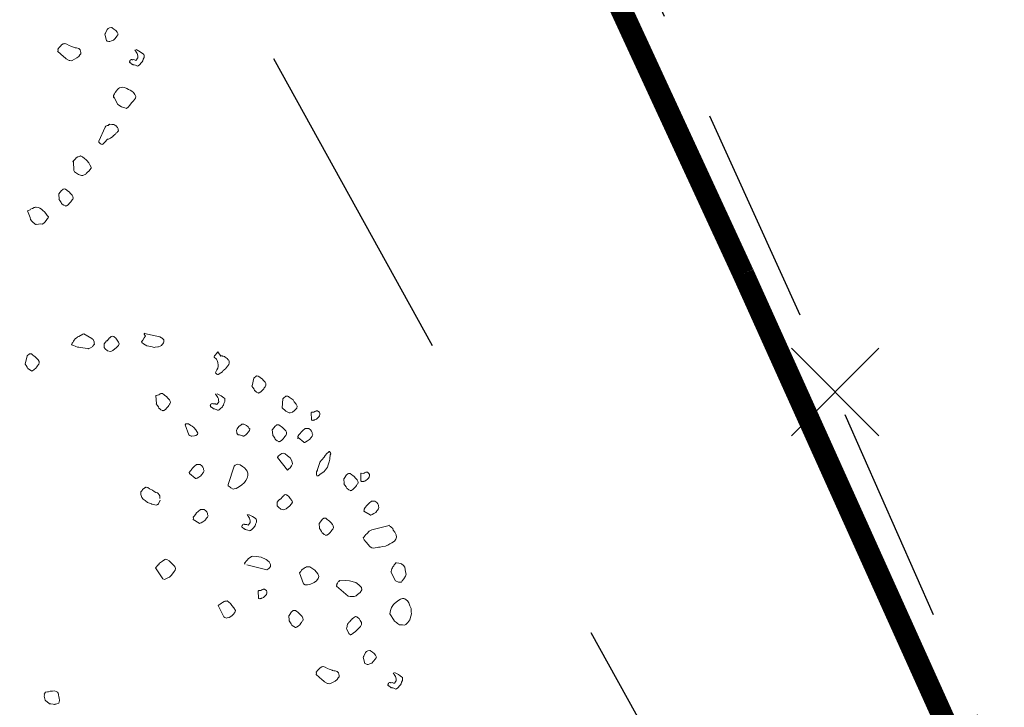
# Model space of a CAD drawing. Units: metres. Extents: x 4412045 to 4413861, y 5394585 to 5396438.
# Drawn here: x 4412638 to 4412640, y 5395020 to 5395022 of the extents above; entities that cross this region are included whole.
import ezdxf

# ---------------------------------------------------------------- set-up
doc = ezdxf.new("R2010")
doc.units = ezdxf.units.M
doc.header["$PDMODE"] = 3
doc.header["$PDSIZE"] = 0.1
doc.linetypes.add('Bestand Straße$0$13-112_LP_G_1_bearb$0$Buschgrenze', pattern=[3, 1.5, -1.5])
doc.linetypes.add('Bestand Straße$0$13-112_LP_G_1_bearb$0$Fahrbahnrand-1-0.5-1', pattern=[1.5, 1, -0.5])
for name, color, linetype in [('0_Xref-Bestand Straße', 7, 'Continuous'), ('Bestand Straße$0$000 X-Ref Alt Bestand', 7, 'Continuous'), ('Bestand Straße$0$000 X-Ref DFK', 7, 'Continuous'), ('Bestand Straße$0$13-112-09_DFK_klein$0$Topograph_Abgrenzung', 7, 'Continuous'), ('Bestand Straße$0$13-112_LP_G_1_bearb$0$LIN-FBR-GESTRICHELT', 249, 'Bestand Straße$0$13-112_LP_G_1_bearb$0$Fahrbahnrand-1-0.5-1'), ('Bestand Straße$0$13-112_LP_G_1_bearb$0$LIN-VEG-GRUPPE', 104, 'Bestand Straße$0$13-112_LP_G_1_bearb$0$Buschgrenze'), ('Bestand Straße$0$13-112_LP_G_1_bearb$0$SYB-BEWUCHS', 104, 'Continuous'), ('Bestand Straße$0$13-112_LP_G_1_bearb$0$SYB-Punkt-Attribute', 249, 'Continuous')]:
    doc.layers.add(name, color=color, linetype=linetype)

# ---------------------------------------------------------------- blocks, each defined once
blk = doc.blocks.new('Bestand Straße$0$13-112_LP_G_1_bearb')
at = {"layer": 'Bestand Straße$0$13-112_LP_G_1_bearb$0$LIN-FBR-GESTRICHELT', "ltscale": 0.5, "flags": 128}
blk.add_lwpolyline([(4412644.94, 5395008.65), (4412642.75, 5395013.82), (4412639.65, 5395020.86), (4412635.98, 5395028.94)], dxfattribs=at)
at = {"layer": 'Bestand Straße$0$13-112_LP_G_1_bearb$0$LIN-VEG-GRUPPE', "ltscale": 0.5, "flags": 128}
blk.add_lwpolyline([(4412643.91, 5395008.54), (4412640.8, 5395017.22), (4412636.98, 5395024.13), (4412634.44, 5395029.62), (4412632.67, 5395029.64)], dxfattribs=at)
at = {"layer": 'Bestand Straße$0$13-112_LP_G_1_bearb$0$SYB-BEWUCHS', "lineweight": 9}
for points in [[(4412637.9799, 5395021.6784), (4412637.9837, 5395021.664), (4412637.9857, 5395021.6625), (4412637.9888, 5395021.6612), (4412637.9912, 5395021.6616), (4412637.9952, 5395021.6627), (4412637.9997, 5395021.6645), (4412638.0038, 5395021.6686), (4412638.0073, 5395021.6733), (4412638.0098, 5395021.6766), (4412638.0102, 5395021.6784), (4412638.0083, 5395021.6829), (4412638.0049, 5395021.6866), (4412638.0009, 5395021.6896), (4412637.9969, 5395021.6926), (4412637.9962, 5395021.6931), (4412637.9956, 5395021.6936), (4412637.9909, 5395021.6929), (4412637.9892, 5395021.6921), (4412637.9876, 5395021.6913), (4412637.9856, 5395021.6886), (4412637.9814, 5395021.6803), (4412637.9809, 5395021.6797), (4412637.9799, 5395021.6784)], [(4412637.8747, 5395021.3123), (4412637.8757, 5395021.3011), (4412637.8752, 5395021.3005), (4412637.8774, 5395021.2978), (4412637.8803, 5395021.2935), (4412637.8813, 5395021.2907), (4412637.882, 5395021.2902), (4412637.8827, 5395021.2897), (4412637.886, 5395021.2872), (4412637.8898, 5395021.2853), (4412637.8905, 5395021.2849), (4412637.891, 5395021.2855), (4412637.8921, 5395021.2856), (4412637.896, 5395021.288), (4412637.8996, 5395021.2915), (4412637.9021, 5395021.2948), (4412637.9036, 5395021.2967), (4412637.9056, 5395021.2994), (4412637.9066, 5395021.3007), (4412637.9075, 5395021.3032), (4412637.907, 5395021.3067), (4412637.9053, 5395021.31), (4412637.9018, 5395021.3137), (4412637.8983, 5395021.3174), (4412637.895, 5395021.3199), (4412637.893, 5395021.3214), (4412637.8897, 5395021.3239), (4412637.8867, 5395021.3241), (4412637.8856, 5395021.3239), (4412637.8844, 5395021.3238), (4412637.8834, 5395021.3224), (4412637.8812, 5395021.3209), (4412637.8752, 5395021.313), (4412637.8747, 5395021.3123)], [(4412637.8035, 5395021.2744), (4412637.8093, 5395021.2586), (4412637.8104, 5395021.2546), (4412637.8134, 5395021.2503), (4412637.8163, 5395021.2471), (4412637.8189, 5395021.2451), (4412637.8196, 5395021.2446), (4412637.8216, 5395021.2431), (4412637.8227, 5395021.2433), (4412637.8246, 5395021.2429), (4412637.828, 5395021.2434), (4412637.8327, 5395021.2441), (4412637.8369, 5395021.244), (4412637.8402, 5395021.2457), (4412637.8429, 5395021.2479), (4412637.8458, 5395021.2519), (4412637.8493, 5395021.2565), (4412637.8508, 5395021.2585), (4412637.8512, 5395021.2603), (4412637.8484, 5395021.2635), (4412637.8454, 5395021.2678), (4412637.8419, 5395021.2715), (4412637.8384, 5395021.2751), (4412637.8351, 5395021.2777), (4412637.8311, 5395021.2806), (4412637.828, 5395021.2819), (4412637.8232, 5395021.2825), (4412637.8213, 5395021.2828), (4412637.8197, 5395021.282), (4412637.8185, 5395021.2818), (4412637.8147, 5395021.2795), (4412637.8135, 5395021.2793), (4412637.8102, 5395021.2777), (4412637.8092, 5395021.2764), (4412637.8047, 5395021.2746), (4412637.8035, 5395021.2744)], [(4412637.9318, 5395020.9927), (4412637.9502, 5395020.9823), (4412637.9509, 5395020.9818), (4412637.9535, 5395020.9798), (4412637.956, 5395020.9748), (4412637.9558, 5395020.9718), (4412637.9562, 5395020.9695), (4412637.9537, 5395020.9662), (4412637.9522, 5395020.9642), (4412637.9473, 5395020.9605), (4412637.9434, 5395020.9594), (4412637.9428, 5395020.9587), (4412637.9404, 5395020.9596), (4412637.9241, 5395020.9614), (4412637.9204, 5395020.9621), (4412637.9174, 5395020.9623), (4412637.9136, 5395020.9641), (4412637.9067, 5395020.9673), (4412637.9061, 5395020.9666), (4412637.9041, 5395020.9681), (4412637.9055, 5395020.9713), (4412637.907, 5395020.9733), (4412637.9083, 5395020.9764), (4412637.9098, 5395020.9784), (4412637.9123, 5395020.9817), (4412637.915, 5395020.9839), (4412637.9172, 5395020.9854), (4412637.9177, 5395020.986), (4412637.9205, 5395020.987), (4412637.9295, 5395020.9924), (4412637.9307, 5395020.9925), (4412637.9318, 5395020.9927)], [(4412637.9838, 5395020.977), (4412637.9813, 5395020.9737), (4412637.9783, 5395020.9697), (4412637.9783, 5395020.9656), (4412637.9783, 5395020.9614), (4412637.9811, 5395020.9583), (4412637.9864, 5395020.9543), (4412637.9926, 5395020.9527), (4412637.9949, 5395020.9531), (4412637.9983, 5395020.9547), (4412638.0067, 5395020.9619), (4412638.0104, 5395020.9654), (4412638.0109, 5395020.966), (4412638.0127, 5395020.9698), (4412638.0116, 5395020.9738), (4412638.0079, 5395020.9787), (4412638.005, 5395020.983), (4412638.001, 5395020.986), (4412638.0003, 5395020.9865), (4412637.9996, 5395020.987), (4412637.9978, 5395020.9873), (4412637.9955, 5395020.987), (4412637.9943, 5395020.9868), (4412637.9938, 5395020.9861), (4412637.9933, 5395020.9855), (4412637.9923, 5395020.9842), (4412637.9912, 5395020.984), (4412637.9907, 5395020.9834), (4412637.9857, 5395020.9767), (4412637.9845, 5395020.9766), (4412637.9838, 5395020.977)], [(4412637.8022, 5395020.9419), (4412637.7982, 5395020.9241), (4412637.7977, 5395020.9235), (4412637.7999, 5395020.9208), (4412637.8028, 5395020.9165), (4412637.8038, 5395020.9137), (4412637.8045, 5395020.9131), (4412637.8051, 5395020.9126), (4412637.8085, 5395020.9102), (4412637.8123, 5395020.9083), (4412637.813, 5395020.9078), (4412637.8134, 5395020.9085), (4412637.8146, 5395020.9086), (4412637.8184, 5395020.911), (4412637.8221, 5395020.9145), (4412637.8246, 5395020.9178), (4412637.8261, 5395020.9198), (4412637.8281, 5395020.9224), (4412637.8291, 5395020.9237), (4412637.83, 5395020.9262), (4412637.8295, 5395020.9297), (4412637.8278, 5395020.9331), (4412637.8243, 5395020.9367), (4412637.8208, 5395020.9404), (4412637.8175, 5395020.9429), (4412637.8155, 5395020.9444), (4412637.8122, 5395020.9469), (4412637.8092, 5395020.947), (4412637.8081, 5395020.9469), (4412637.8069, 5395020.9467), (4412637.8059, 5395020.9454), (4412637.8037, 5395020.9439), (4412637.8027, 5395020.9426), (4412637.8022, 5395020.9419)], [(4412638.3208, 5395020.8914), (4412638.3168, 5395020.8736), (4412638.3163, 5395020.873), (4412638.3184, 5395020.8703), (4412638.3214, 5395020.866), (4412638.3224, 5395020.8632), (4412638.323, 5395020.8627), (4412638.3237, 5395020.8622), (4412638.3271, 5395020.8596), (4412638.3309, 5395020.8578), (4412638.3315, 5395020.8573), (4412638.332, 5395020.858), (4412638.3332, 5395020.8581), (4412638.337, 5395020.8605), (4412638.3407, 5395020.8639), (4412638.3432, 5395020.8672), (4412638.3447, 5395020.8692), (4412638.3467, 5395020.8719), (4412638.3477, 5395020.8733), (4412638.3485, 5395020.8757), (4412638.348, 5395020.8792), (4412638.3464, 5395020.8825), (4412638.3429, 5395020.8862), (4412638.3394, 5395020.8899), (4412638.3361, 5395020.8924), (4412638.3341, 5395020.8939), (4412638.3308, 5395020.8964), (4412638.3278, 5395020.8966), (4412638.3266, 5395020.8964), (4412638.3255, 5395020.8962), (4412638.3245, 5395020.8949), (4412638.3223, 5395020.8934), (4412638.3213, 5395020.8921), (4412638.3208, 5395020.8914)], [(4412638.097, 5395020.8512), (4412638.0981, 5395020.8334), (4412638.0976, 5395020.8327), (4412638.0998, 5395020.8301), (4412638.1028, 5395020.8258), (4412638.1038, 5395020.8229), (4412638.1044, 5395020.8224), (4412638.1051, 5395020.8219), (4412638.1084, 5395020.8194), (4412638.1122, 5395020.8176), (4412638.1129, 5395020.8171), (4412638.1134, 5395020.8178), (4412638.1146, 5395020.8179), (4412638.1184, 5395020.8202), (4412638.122, 5395020.8237), (4412638.1246, 5395020.827), (4412638.1261, 5395020.829), (4412638.1281, 5395020.8317), (4412638.129, 5395020.833), (4412638.1299, 5395020.8355), (4412638.1294, 5395020.839), (4412638.1277, 5395020.8423), (4412638.1243, 5395020.846), (4412638.1208, 5395020.8496), (4412638.1175, 5395020.8522), (4412638.1155, 5395020.8536), (4412638.1122, 5395020.8561), (4412638.1092, 5395020.8563), (4412638.108, 5395020.8561), (4412638.1068, 5395020.856), (4412638.1058, 5395020.8547), (4412638.1037, 5395020.8531), (4412638.0975, 5395020.8519), (4412638.097, 5395020.8512)], [(4412638.4517, 5395020.8127), (4412638.4522, 5395020.7964), (4412638.4529, 5395020.7959), (4412638.4535, 5395020.7954), (4412638.4554, 5395020.795), (4412638.4565, 5395020.7952), (4412638.4589, 5395020.7955), (4412638.4594, 5395020.7962), (4412638.4622, 5395020.7972), (4412638.4639, 5395020.798), (4412638.4665, 5395020.8002), (4412638.4697, 5395020.803), (4412638.4712, 5395020.805), (4412638.4718, 5395020.8086), (4412638.4715, 5395020.811), (4412638.4705, 5395020.8138), (4412638.4672, 5395020.8163), (4412638.4665, 5395020.8168), (4412638.4636, 5395020.817), (4412638.4631, 5395020.8163), (4412638.4619, 5395020.8161), (4412638.4602, 5395020.8153), (4412638.4597, 5395020.8146), (4412638.4581, 5395020.8138), (4412638.4527, 5395020.814), (4412638.4522, 5395020.8133), (4412638.4517, 5395020.8127)], [(4412638.1637, 5395020.7851), (4412638.1723, 5395020.7619), (4412638.1743, 5395020.7605), (4412638.1774, 5395020.7591), (4412638.1793, 5395020.7588), (4412638.1851, 5395020.7596), (4412638.1879, 5395020.7606), (4412638.1917, 5395020.7629), (4412638.1925, 5395020.7654), (4412638.1902, 5395020.7692), (4412638.1879, 5395020.773), (4412638.1836, 5395020.7784), (4412638.1796, 5395020.7814), (4412638.177, 5395020.7834), (4412638.1712, 5395020.7867), (4412638.1705, 5395020.7872), (4412638.1652, 5395020.7871), (4412638.1647, 5395020.7864), (4412638.1642, 5395020.7857), (4412638.1637, 5395020.7851)], [(4412638.2879, 5395020.7622), (4412638.2954, 5395020.7597), (4412638.2961, 5395020.7592), (4412638.2979, 5395020.7588), (4412638.3022, 5395020.7618), (4412638.3049, 5395020.764), (4412638.3084, 5395020.7686), (4412638.3109, 5395020.7719), (4412638.3115, 5395020.7756), (4412638.3096, 5395020.7771), (4412638.3079, 5395020.7804), (4412638.3039, 5395020.7835), (4412638.2976, 5395020.7861), (4412638.2935, 5395020.7861), (4412638.2908, 5395020.784), (4412638.287, 5395020.7816), (4412638.284, 5395020.7776), (4412638.2825, 5395020.7756), (4412638.2815, 5395020.7743), (4412638.2807, 5395020.7719), (4412638.2808, 5395020.7707), (4412638.2818, 5395020.7678), (4412638.2821, 5395020.7655), (4412638.2836, 5395020.7633), (4412638.285, 5395020.7623), (4412638.2879, 5395020.7622)], [(4412638.3629, 5395020.7733), (4412638.3639, 5395020.7622), (4412638.3634, 5395020.7616), (4412638.3655, 5395020.7589), (4412638.3685, 5395020.7545), (4412638.3695, 5395020.7517), (4412638.3702, 5395020.7512), (4412638.3709, 5395020.7507), (4412638.3742, 5395020.7482), (4412638.378, 5395020.7464), (4412638.3786, 5395020.7459), (4412638.3792, 5395020.7465), (4412638.3803, 5395020.7467), (4412638.3842, 5395020.749), (4412638.3878, 5395020.7525), (4412638.3903, 5395020.7558), (4412638.3918, 5395020.7578), (4412638.3938, 5395020.7605), (4412638.3948, 5395020.7618), (4412638.3956, 5395020.7643), (4412638.3951, 5395020.7678), (4412638.3935, 5395020.7711), (4412638.39, 5395020.7748), (4412638.3865, 5395020.7784), (4412638.3832, 5395020.7809), (4412638.3812, 5395020.7824), (4412638.3779, 5395020.7849), (4412638.3749, 5395020.7851), (4412638.3737, 5395020.785), (4412638.3726, 5395020.7848), (4412638.3716, 5395020.7834), (4412638.3694, 5395020.782), (4412638.3634, 5395020.774), (4412638.3629, 5395020.7733)], [(4412638.3747, 5395020.7103), (4412638.3978, 5395020.6815), (4412638.4009, 5395020.6843), (4412638.4036, 5395020.6865), (4412638.4071, 5395020.6912), (4412638.4094, 5395020.6956), (4412638.4073, 5395020.7024), (4412638.404, 5395020.7091), (4412638.398, 5395020.7136), (4412638.392, 5395020.7181), (4412638.3901, 5395020.7196), (4412638.3882, 5395020.7199), (4412638.3847, 5395020.7194), (4412638.3826, 5395020.7179), (4412638.3816, 5395020.7166), (4412638.3804, 5395020.7165), (4412638.3794, 5395020.7151), (4412638.3772, 5395020.7137), (4412638.3757, 5395020.7117), (4412638.3752, 5395020.711), (4412638.3747, 5395020.7103)], [(4412638.4713, 5395020.699), (4412638.4664, 5395020.6829), (4412638.4661, 5395020.681), (4412638.4642, 5395020.6772), (4412638.4641, 5395020.6742), (4412638.4639, 5395020.6712), (4412638.4649, 5395020.6684), (4412638.4656, 5395020.6679), (4412638.4679, 5395020.6683), (4412638.4749, 5395020.6734), (4412638.4809, 5395020.6772), (4412638.4844, 5395020.6818), (4412638.4889, 5395020.6878), (4412638.491, 5395020.6935), (4412638.4931, 5395020.7003), (4412638.4946, 5395020.7064), (4412638.4946, 5395020.7106), (4412638.4954, 5395020.713), (4412638.4956, 5395020.716), (4412638.4964, 5395020.7185), (4412638.4961, 5395020.7208), (4412638.4939, 5395020.7235), (4412638.4933, 5395020.724), (4412638.4911, 5395020.7226), (4412638.4874, 5395020.7191), (4412638.4839, 5395020.7144), (4412638.4814, 5395020.7111), (4412638.4794, 5395020.7084), (4412638.4784, 5395020.7071), (4412638.4779, 5395020.7064), (4412638.4765, 5395020.7044), (4412638.4753, 5395020.7043), (4412638.4718, 5395020.6996), (4412638.4713, 5395020.699)], [(4412638.1734, 5395020.6737), (4412638.1868, 5395020.6625), (4412638.1875, 5395020.662), (4412638.1887, 5395020.6622), (4412638.1915, 5395020.6632), (4412638.1953, 5395020.6655), (4412638.1997, 5395020.6685), (4412638.2012, 5395020.6705), (4412638.2022, 5395020.6718), (4412638.2036, 5395020.6738), (4412638.2057, 5395020.6764), (4412638.207, 5395020.6796), (4412638.206, 5395020.6824), (4412638.2057, 5395020.6848), (4412638.204, 5395020.6881), (4412638.2019, 5395020.6907), (4412638.1979, 5395020.6938), (4412638.1937, 5395020.6938), (4412638.1919, 5395020.6941), (4412638.1896, 5395020.6938), (4412638.1842, 5395020.6895), (4412638.1806, 5395020.686), (4412638.1781, 5395020.6827), (4412638.1771, 5395020.6814), (4412638.1756, 5395020.6794), (4412638.1731, 5395020.676), (4412638.1734, 5395020.6737), (4412638.1734, 5395020.6737)], [(4412638.2755, 5395020.6904), (4412638.2618, 5395020.6487), (4412638.2622, 5395020.6453), (4412638.2642, 5395020.6438), (4412638.2663, 5395020.6422), (4412638.2682, 5395020.6408), (4412638.2734, 5395020.6379), (4412638.2757, 5395020.6383), (4412638.2804, 5395020.6389), (4412638.2842, 5395020.6412), (4412638.2923, 5395020.6465), (4412638.2992, 5395020.6528), (4412638.3027, 5395020.6574), (4412638.3055, 5395020.6626), (4412638.307, 5395020.6687), (4412638.3069, 5395020.6741), (4412638.3056, 5395020.6792), (4412638.3034, 5395020.6819), (4412638.2992, 5395020.6861), (4412638.2946, 5395020.6896), (4412638.2893, 5395020.6936), (4412638.2843, 5395020.6952), (4412638.2821, 5395020.6938), (4412638.2781, 5395020.6926), (4412638.2755, 5395020.6904)], [(4412638.5264, 5395020.6616), (4412638.5273, 5395020.6505), (4412638.5268, 5395020.6498), (4412638.529, 5395020.6472), (4412638.532, 5395020.6428), (4412638.533, 5395020.64), (4412638.5336, 5395020.6395), (4412638.5343, 5395020.639), (4412638.5376, 5395020.6365), (4412638.5414, 5395020.6347), (4412638.5421, 5395020.6342), (4412638.5426, 5395020.6348), (4412638.5438, 5395020.635), (4412638.5476, 5395020.6373), (4412638.5512, 5395020.6408), (4412638.5537, 5395020.6441), (4412638.5553, 5395020.6461), (4412638.5572, 5395020.6488), (4412638.5583, 5395020.6501), (4412638.5591, 5395020.6526), (4412638.5586, 5395020.6561), (4412638.5569, 5395020.6594), (4412638.5535, 5395020.6631), (4412638.55, 5395020.6667), (4412638.5467, 5395020.6692), (4412638.5447, 5395020.6708), (4412638.5413, 5395020.6732), (4412638.5384, 5395020.6734), (4412638.5372, 5395020.6733), (4412638.536, 5395020.6731), (4412638.535, 5395020.6717), (4412638.5329, 5395020.6703), (4412638.5269, 5395020.6623), (4412638.5264, 5395020.6616)], [(4412638.5652, 5395020.6726), (4412638.5657, 5395020.6563), (4412638.5664, 5395020.6558), (4412638.567, 5395020.6553), (4412638.5689, 5395020.655), (4412638.57, 5395020.6551), (4412638.5723, 5395020.6555), (4412638.5728, 5395020.6561), (4412638.5757, 5395020.6571), (4412638.5773, 5395020.6579), (4412638.58, 5395020.6601), (4412638.5832, 5395020.6629), (4412638.5847, 5395020.6649), (4412638.5853, 5395020.6686), (4412638.585, 5395020.6709), (4412638.584, 5395020.6737), (4412638.5807, 5395020.6762), (4412638.58, 5395020.6767), (4412638.577, 5395020.6769), (4412638.5765, 5395020.6762), (4412638.5754, 5395020.6761), (4412638.5737, 5395020.6752), (4412638.5732, 5395020.6745), (4412638.5716, 5395020.6737), (4412638.5662, 5395020.6739), (4412638.5657, 5395020.6733), (4412638.5652, 5395020.6726)], [(4412638.3799, 5395020.6149), (4412638.3773, 5395020.6116), (4412638.3744, 5395020.6076), (4412638.3744, 5395020.6034), (4412638.3743, 5395020.5993), (4412638.3771, 5395020.5962), (4412638.3825, 5395020.5921), (4412638.3886, 5395020.5906), (4412638.3909, 5395020.5909), (4412638.3943, 5395020.5926), (4412638.4028, 5395020.5997), (4412638.4064, 5395020.6032), (4412638.4069, 5395020.6039), (4412638.4088, 5395020.6077), (4412638.4076, 5395020.6117), (4412638.404, 5395020.6165), (4412638.401, 5395020.6208), (4412638.397, 5395020.6239), (4412638.3963, 5395020.6243), (4412638.3957, 5395020.6249), (4412638.3938, 5395020.6252), (4412638.3915, 5395020.6249), (4412638.3903, 5395020.6247), (4412638.3898, 5395020.624), (4412638.3893, 5395020.6233), (4412638.3884, 5395020.622), (4412638.3872, 5395020.6219), (4412638.3867, 5395020.6212), (4412638.3817, 5395020.6146), (4412638.3805, 5395020.6144), (4412638.3799, 5395020.6149)], [(4412638.1817, 5395020.5686), (4412638.1959, 5395020.56), (4412638.1966, 5395020.5595), (4412638.1978, 5395020.5596), (4412638.2006, 5395020.5606), (4412638.2044, 5395020.5629), (4412638.2088, 5395020.5659), (4412638.2102, 5395020.5679), (4412638.2112, 5395020.5692), (4412638.2127, 5395020.5713), (4412638.2147, 5395020.5739), (4412638.2161, 5395020.577), (4412638.2151, 5395020.5799), (4412638.2148, 5395020.5822), (4412638.2131, 5395020.5855), (4412638.2109, 5395020.5882), (4412638.207, 5395020.5912), (4412638.2028, 5395020.5912), (4412638.201, 5395020.5915), (4412638.1987, 5395020.5912), (4412638.1933, 5395020.5869), (4412638.1897, 5395020.5834), (4412638.1871, 5395020.5801), (4412638.1862, 5395020.5788), (4412638.1847, 5395020.5768), (4412638.1822, 5395020.5735), (4412638.1825, 5395020.5711), (4412638.1817, 5395020.5686)], [(4412638.5724, 5395020.5874), (4412638.5867, 5395020.5787), (4412638.5873, 5395020.5782), (4412638.5885, 5395020.5784), (4412638.5913, 5395020.5794), (4412638.5952, 5395020.5817), (4412638.5995, 5395020.5847), (4412638.601, 5395020.5867), (4412638.602, 5395020.588), (4412638.6035, 5395020.59), (4412638.6055, 5395020.5927), (4412638.6068, 5395020.5958), (4412638.6059, 5395020.5986), (4412638.6055, 5395020.6009), (4412638.6039, 5395020.6043), (4412638.6017, 5395020.607), (4412638.5977, 5395020.6099), (4412638.5936, 5395020.6099), (4412638.5917, 5395020.6103), (4412638.5894, 5395020.61), (4412638.5841, 5395020.6056), (4412638.5804, 5395020.6022), (4412638.5779, 5395020.5988), (4412638.5769, 5395020.5975), (4412638.5754, 5395020.5955), (4412638.5729, 5395020.5922), (4412638.5732, 5395020.5899), (4412638.5724, 5395020.5874)], [(4412638.4701, 5395020.5594), (4412638.4711, 5395020.5483), (4412638.4706, 5395020.5476), (4412638.4728, 5395020.5449), (4412638.4758, 5395020.5406), (4412638.4767, 5395020.5377), (4412638.4774, 5395020.5373), (4412638.4781, 5395020.5367), (4412638.4814, 5395020.5343), (4412638.4852, 5395020.5324), (4412638.4859, 5395020.5319), (4412638.4864, 5395020.5326), (4412638.4875, 5395020.5328), (4412638.4914, 5395020.5351), (4412638.495, 5395020.5385), (4412638.4975, 5395020.5419), (4412638.499, 5395020.5439), (4412638.501, 5395020.5465), (4412638.502, 5395020.5479), (4412638.5029, 5395020.5503), (4412638.5024, 5395020.5538), (4412638.5007, 5395020.5572), (4412638.4972, 5395020.5608), (4412638.4937, 5395020.5644), (4412638.4904, 5395020.567), (4412638.4884, 5395020.5685), (4412638.4851, 5395020.571), (4412638.4821, 5395020.5711), (4412638.481, 5395020.571), (4412638.4798, 5395020.5708), (4412638.4788, 5395020.5695), (4412638.4767, 5395020.568), (4412638.4706, 5395020.56), (4412638.4701, 5395020.5594)], [(4412638.0958, 5395020.4575), (4412638.1124, 5395020.4325), (4412638.1167, 5395020.4314), (4412638.1229, 5395020.434), (4412638.1279, 5395020.4365), (4412638.1325, 5395020.4413), (4412638.1385, 5395020.4492), (4412638.141, 5395020.4526), (4412638.1417, 5395020.4562), (4412638.1399, 5395020.4607), (4412638.1329, 5395020.468), (4412638.1268, 5395020.4737), (4412638.1221, 5395020.4772), (4412638.1191, 5395020.4774), (4412638.1175, 5395020.4766), (4412638.112, 5395020.4734), (4412638.1093, 5395020.4713), (4412638.105, 5395020.4683), (4412638.1025, 5395020.4649), (4412638.102, 5395020.4643), (4412638.0963, 5395020.4582), (4412638.0958, 5395020.4575)], [(4412638.4255, 5395020.4463), (4412638.4344, 5395020.4209), (4412638.4382, 5395020.419), (4412638.4412, 5395020.4189), (4412638.4436, 5395020.4192), (4412638.4489, 5395020.4193), (4412638.4589, 5395020.4243), (4412638.4637, 5395020.4279), (4412638.4677, 5395020.4332), (4412638.4694, 5395020.4382), (4412638.4667, 5395020.4444), (4412638.4603, 5395020.4524), (4412638.4536, 5395020.4574), (4412638.4491, 5395020.4597), (4412638.4473, 5395020.46), (4412638.4413, 5395020.4604), (4412638.4392, 5395020.4589), (4412638.4363, 5395020.4579), (4412638.4358, 5395020.4572), (4412638.4327, 5395020.4544), (4412638.431, 5395020.4536), (4412638.43, 5395020.4523), (4412638.428, 5395020.4496), (4412638.4265, 5395020.4476), (4412638.4255, 5395020.4463)], [(4412638.6341, 5395020.4483), (4412638.6447, 5395020.4279), (4412638.6516, 5395020.4247), (4412638.6581, 5395020.425), (4412638.6591, 5395020.4264), (4412638.6601, 5395020.4277), (4412638.6636, 5395020.4323), (4412638.6675, 5395020.4388), (4412638.6687, 5395020.4431), (4412638.6678, 5395020.4489), (4412638.6665, 5395020.4541), (4412638.6663, 5395020.4594), (4412638.6629, 5395020.4631), (4412638.6582, 5395020.4666), (4412638.6521, 5395020.4681), (4412638.6466, 5395020.4691), (4412638.6454, 5395020.4689), (4412638.6439, 5395020.4669), (4412638.6419, 5395020.4643), (4412638.6405, 5395020.4623), (4412638.6389, 5395020.4603), (4412638.6381, 5395020.4578), (4412638.6366, 5395020.4558), (4412638.6358, 5395020.4533), (4412638.6354, 5395020.4515), (4412638.6344, 5395020.4502), (4412638.6351, 5395020.4497), (4412638.6346, 5395020.449), (4412638.6341, 5395020.4483)], [(4412638.5099, 5395020.416), (4412638.5362, 5395020.3931), (4412638.5406, 5395020.3919), (4412638.55, 5395020.392), (4412638.5545, 5395020.3939), (4412638.5577, 5395020.3967), (4412638.5635, 5395020.4016), (4412638.568, 5395020.4076), (4412638.5667, 5395020.4128), (4412638.5611, 5395020.4191), (4412638.5538, 5395020.4246), (4412638.5397, 5395020.4279), (4412638.5312, 5395020.4291), (4412638.517, 5395020.4283), (4412638.5164, 5395020.4288), (4412638.5149, 5395020.4268), (4412638.5139, 5395020.4255), (4412638.5119, 5395020.4228), (4412638.5101, 5395020.419), (4412638.5102, 5395020.4179), (4412638.5099, 5395020.416)], [(4412638.3305, 5395020.4048), (4412638.331, 5395020.3885), (4412638.3317, 5395020.388), (4412638.3323, 5395020.3875), (4412638.3342, 5395020.3872), (4412638.3353, 5395020.3874), (4412638.3376, 5395020.3877), (4412638.3382, 5395020.3883), (4412638.341, 5395020.3893), (4412638.3426, 5395020.3901), (4412638.3453, 5395020.3923), (4412638.3484, 5395020.3951), (4412638.35, 5395020.3971), (4412638.3506, 5395020.4008), (4412638.3503, 5395020.4031), (4412638.3493, 5395020.4059), (4412638.346, 5395020.4084), (4412638.3453, 5395020.4089), (4412638.3423, 5395020.4091), (4412638.3418, 5395020.4084), (4412638.3407, 5395020.4082), (4412638.339, 5395020.4075), (4412638.3385, 5395020.4068), (4412638.3369, 5395020.4059), (4412638.3315, 5395020.4061), (4412638.331, 5395020.4054), (4412638.3305, 5395020.4048)], [(4412638.2391, 5395020.3714), (4412638.2521, 5395020.3459), (4412638.2541, 5395020.3445), (4412638.2579, 5395020.3427), (4412638.2596, 5395020.3434), (4412638.2643, 5395020.3441), (4412638.2703, 5395020.3479), (4412638.2734, 5395020.3507), (4412638.2769, 5395020.3554), (4412638.2786, 5395020.3604), (4412638.2748, 5395020.3664), (4412638.2705, 5395020.3717), (4412638.2675, 5395020.376), (4412638.2595, 5395020.382), (4412638.2583, 5395020.3819), (4412638.2542, 5395020.3819), (4412638.2525, 5395020.381), (4412638.2494, 5395020.3782), (4412638.2465, 5395020.3772), (4412638.2434, 5395020.3744), (4412638.2412, 5395020.3729), (4412638.2396, 5395020.3721), (4412638.2391, 5395020.3714)], [(4412638.633, 5395020.3503), (4412638.6398, 5395020.34), (4412638.6422, 5395020.3361), (4412638.6468, 5395020.3326), (4412638.6494, 5395020.3307), (4412638.6515, 5395020.3291), (4412638.6535, 5395020.3277), (4412638.6606, 5395020.3275), (4412638.6654, 5395020.3269), (4412638.6682, 5395020.3279), (4412638.6697, 5395020.3299), (4412638.6729, 5395020.3328), (4412638.6774, 5395020.3387), (4412638.6798, 5395020.3474), (4412638.6814, 5395020.3523), (4412638.6807, 5395020.357), (4412638.6803, 5395020.3646), (4412638.6776, 5395020.3708), (4412638.6748, 5395020.3781), (4412638.6719, 5395020.3824), (4412638.6692, 5395020.3844), (4412638.6659, 5395020.3869), (4412638.6634, 5395020.3878), (4412638.6604, 5395020.3879), (4412638.6559, 5395020.3862), (4412638.6499, 5395020.3823), (4412638.6451, 5395020.3787), (4412638.6424, 5395020.3765), (4412638.6404, 5395020.3739), (4412638.6354, 5395020.3672), (4412638.6334, 5395020.3604), (4412638.6316, 5395020.3525), (4412638.6322, 5395020.352), (4412638.6324, 5395020.3508), (4412638.633, 5395020.3503)], [(4412638.4007, 5395020.3485), (4412638.4017, 5395020.3373), (4412638.4012, 5395020.3367), (4412638.4033, 5395020.334), (4412638.4063, 5395020.3297), (4412638.4073, 5395020.3269), (4412638.408, 5395020.3263), (4412638.4086, 5395020.3259), (4412638.412, 5395020.3234), (4412638.4158, 5395020.3215), (4412638.4164, 5395020.321), (4412638.4169, 5395020.3217), (4412638.4181, 5395020.3218), (4412638.4219, 5395020.3242), (4412638.4256, 5395020.3277), (4412638.4281, 5395020.331), (4412638.4296, 5395020.333), (4412638.4316, 5395020.3356), (4412638.4326, 5395020.3369), (4412638.4334, 5395020.3394), (4412638.4329, 5395020.3429), (4412638.4313, 5395020.3462), (4412638.4278, 5395020.3499), (4412638.4243, 5395020.3536), (4412638.421, 5395020.3561), (4412638.419, 5395020.3576), (4412638.4157, 5395020.3601), (4412638.4127, 5395020.3603), (4412638.4115, 5395020.3601), (4412638.4104, 5395020.3599), (4412638.4094, 5395020.3586), (4412638.4072, 5395020.3571), (4412638.4012, 5395020.3491), (4412638.4007, 5395020.3485)], [(4412638.5324, 5395020.3189), (4412638.5382, 5395020.3073), (4412638.5416, 5395020.3048), (4412638.5422, 5395020.3043), (4412638.5439, 5395020.3051), (4412638.5482, 5395020.3081), (4412638.5535, 5395020.3124), (4412638.5603, 5395020.3187), (4412638.5643, 5395020.324), (4412638.5667, 5395020.3285), (4412638.5667, 5395020.3327), (4412638.5642, 5395020.3376), (4412638.5612, 5395020.342), (4412638.5579, 5395020.3445), (4412638.5559, 5395020.3459), (4412638.5529, 5395020.3462), (4412638.5508, 5395020.3446), (4412638.5486, 5395020.3432), (4412638.5459, 5395020.341), (4412638.5444, 5395020.339), (4412638.5428, 5395020.3382), (4412638.5413, 5395020.3362), (4412638.5403, 5395020.3349), (4412638.5393, 5395020.3335), (4412638.5381, 5395020.3334), (4412638.5361, 5395020.3307), (4412638.5346, 5395020.3288), (4412638.5334, 5395020.3203), (4412638.5324, 5395020.3189)], [(4412638.5707, 5395020.2537), (4412638.5745, 5395020.2394), (4412638.5765, 5395020.2379), (4412638.5796, 5395020.2366), (4412638.5819, 5395020.2369), (4412638.5859, 5395020.2381), (4412638.5904, 5395020.2399), (4412638.5946, 5395020.244), (4412638.5981, 5395020.2486), (4412638.6006, 5395020.252), (4412638.6009, 5395020.2538), (4412638.5991, 5395020.2583), (4412638.5956, 5395020.2619), (4412638.5917, 5395020.265), (4412638.5876, 5395020.268), (4412638.587, 5395020.2685), (4412638.5863, 5395020.2689), (4412638.5817, 5395020.2683), (4412638.58, 5395020.2675), (4412638.5784, 5395020.2666), (4412638.5764, 5395020.264), (4412638.5722, 5395020.2557), (4412638.5717, 5395020.255), (4412638.5707, 5395020.2537)], [(4412637.844, 5395020.1542), (4412637.8531, 5395020.1478), (4412637.8533, 5395020.147), (4412637.8567, 5395020.1469), (4412637.862, 5395020.1464), (4412637.8648, 5395020.1454), (4412637.8656, 5395020.1456), (4412637.8664, 5395020.1457), (4412637.8704, 5395020.1467), (4412637.8743, 5395020.1484), (4412637.8751, 5395020.1486), (4412637.8749, 5395020.1494), (4412637.8755, 5395020.1504), (4412637.8762, 5395020.1548), (4412637.8759, 5395020.1599), (4412637.875, 5395020.1639), (4412637.8744, 5395020.1663), (4412637.8737, 5395020.1696), (4412637.8733, 5395020.1712), (4412637.8719, 5395020.1735), (4412637.8689, 5395020.1753), (4412637.8653, 5395020.1762), (4412637.8603, 5395020.1759), (4412637.8552, 5395020.1755), (4412637.8512, 5395020.1746), (4412637.8488, 5395020.1741), (4412637.8447, 5395020.1731), (4412637.8427, 5395020.171), (4412637.842, 5395020.17), (4412637.8414, 5395020.169), (4412637.8418, 5395020.1674), (4412637.8415, 5395020.1647), (4412637.8438, 5395020.155), (4412637.844, 5395020.1542)]]:
    blk.add_lwpolyline(points, close=True, dxfattribs=at)
for points in [[(4412637.8721, 5395021.6389), (4412637.8864, 5395021.626), (4412637.889, 5395021.624), (4412637.8917, 5395021.622), (4412637.8982, 5395021.6182), (4412637.9, 5395021.6178), (4412637.9036, 5395021.6172), (4412637.9053, 5395021.618), (4412637.9158, 5395021.6237), (4412637.9206, 5395021.6273), (4412637.9231, 5395021.6306), (4412637.9251, 5395021.6332), (4412637.9253, 5395021.6362), (4412637.9243, 5395021.6391), (4412637.9238, 5395021.6426), (4412637.9205, 5395021.6451), (4412637.9155, 5395021.6468), (4412637.9125, 5395021.6469), (4412637.91, 5395021.6477), (4412637.9087, 5395021.6487), (4412637.9019, 5395021.6508), (4412637.8988, 5395021.6521), (4412637.8929, 5395021.6554), (4412637.8886, 5395021.6566), (4412637.8874, 5395021.6564), (4412637.8851, 5395021.6561), (4412637.8813, 5395021.6538), (4412637.8793, 5395021.6511), (4412637.8756, 5395021.6477), (4412637.8731, 5395021.6443), (4412637.8726, 5395021.6437), (4412637.873, 5395021.6413), (4412637.8726, 5395021.6395), (4412637.8721, 5395021.6389), (4412637.8728, 5395021.6384), (4412637.8741, 5395021.6374), (4412637.8736, 5395021.6367)], [(4412638.0519, 5395021.6428), (4412638.0609, 5395021.6381), (4412638.0642, 5395021.6356), (4412638.0676, 5395021.6331), (4412638.0695, 5395021.6316), (4412638.0699, 5395021.6293), (4412638.0699, 5395021.6251), (4412638.0675, 5395021.6207), (4412638.0669, 5395021.617), (4412638.0654, 5395021.615), (4412638.0638, 5395021.613), (4412638.0592, 5395021.6082), (4412638.0565, 5395021.606), (4412638.0548, 5395021.6052), (4412638.053, 5395021.6056), (4412638.0499, 5395021.6069), (4412638.0474, 5395021.6077), (4412638.0456, 5395021.6081), (4412638.0449, 5395021.6085), (4412638.0437, 5395021.6084), (4412638.0431, 5395021.6089), (4412638.0424, 5395021.6094), (4412638.0417, 5395021.6099), (4412638.0411, 5395021.6104), (4412638.0397, 5395021.6114), (4412638.0391, 5395021.6119), (4412638.0384, 5395021.6124), (4412638.0377, 5395021.6129), (4412638.0364, 5395021.6139), (4412638.0363, 5395021.6151), (4412638.0368, 5395021.6157), (4412638.0371, 5395021.6175), (4412638.0376, 5395021.6182), (4412638.0386, 5395021.6195), (4412638.0403, 5395021.6204), (4412638.0421, 5395021.62), (4412638.0427, 5395021.6195), (4412638.0439, 5395021.6197), (4412638.0463, 5395021.62), (4412638.0481, 5395021.6197), (4412638.0494, 5395021.6187), (4412638.0512, 5395021.6183), (4412638.0517, 5395021.619), (4412638.0522, 5395021.6197), (4412638.0532, 5395021.621), (4412638.0537, 5395021.6217), (4412638.0542, 5395021.6223), (4412638.0557, 5395021.6243), (4412638.0552, 5395021.6278), (4412638.0548, 5395021.6313), (4412638.0538, 5395021.6342), (4412638.0523, 5395021.6363), (4412638.0508, 5395021.6384), (4412638.0499, 5395021.6401), (4412638.0493, 5395021.6406), (4412638.0486, 5395021.6411), (4412638.0491, 5395021.6418), (4412638.0496, 5395021.6425)], [(4412637.9999, 5395021.5364), (4412638.0096, 5395021.5176), (4412638.0181, 5395021.5123), (4412638.0256, 5395021.5097), (4412638.0299, 5395021.5085), (4412638.0304, 5395021.5092), (4412638.033, 5395021.5114), (4412638.0372, 5395021.5155), (4412638.0412, 5395021.5208), (4412638.0459, 5395021.5256), (4412638.0504, 5395021.5316), (4412638.051, 5395021.5353), (4412638.0486, 5395021.5402), (4412638.0456, 5395021.5446), (4412638.0416, 5395021.5476), (4412638.0383, 5395021.5501), (4412638.0345, 5395021.5519), (4412638.03, 5395021.5542), (4412638.025, 5395021.5559), (4412638.0195, 5395021.5569), (4412638.0179, 5395021.5561), (4412638.0132, 5395021.5554), (4412638.011, 5395021.554), (4412638.009, 5395021.5513), (4412638.007, 5395021.5486), (4412638.004, 5395021.5447), (4412638.002, 5395021.542), (4412638.0002, 5395021.5382), (4412638.0002, 5395021.534), (4412638.001, 5395021.5324)], [(4412637.9808, 5395021.4654), (4412637.9662, 5395021.4337), (4412637.9666, 5395021.4314), (4412637.9694, 5395021.4282), (4412637.972, 5395021.4263), (4412637.9739, 5395021.4259), (4412637.9755, 5395021.4267), (4412637.9812, 5395021.4329), (4412637.9849, 5395021.4364), (4412637.9854, 5395021.437), (4412637.9859, 5395021.4377), (4412637.987, 5395021.4378), (4412637.9882, 5395021.438), (4412637.9932, 5395021.4405), (4412637.998, 5395021.4441), (4412637.9995, 5395021.4461), (4412638.0012, 5395021.447), (4412638.0027, 5395021.4489), (4412638.0033, 5395021.4485), (4412638.0038, 5395021.4491), (4412638.0048, 5395021.4504), (4412638.0063, 5395021.4525), (4412638.008, 5395021.4532), (4412638.009, 5395021.4546), (4412638.0095, 5395021.4552), (4412638.011, 5395021.4572), (4412638.0107, 5395021.4596), (4412638.0103, 5395021.4619), (4412638.0093, 5395021.4647), (4412638.008, 5395021.4657), (4412638.0059, 5395021.4684), (4412638.0052, 5395021.4689), (4412638.0007, 5395021.4712), (4412637.9959, 5395021.4717), (4412637.9911, 5395021.4722), (4412637.9906, 5395021.4716), (4412637.9901, 5395021.4709), (4412637.9894, 5395021.4714), (4412637.9879, 5395021.4694), (4412637.9856, 5395021.4691), (4412637.9822, 5395021.4674), (4412637.9808, 5395021.4654), (4412637.9808, 5395021.4654), (4412637.9813, 5395021.4661)], [(4412637.9081, 5395021.387), (4412637.9093, 5395021.3664), (4412637.9109, 5395021.363), (4412637.9149, 5395021.3601), (4412637.92, 5395021.3572), (4412637.9268, 5395021.3552), (4412637.9287, 5395021.3549), (4412637.9298, 5395021.355), (4412637.9315, 5395021.3559), (4412637.9365, 5395021.3583), (4412637.9375, 5395021.3597), (4412637.9407, 5395021.3625), (4412637.9433, 5395021.3647), (4412637.9463, 5395021.3687), (4412637.9483, 5395021.3713), (4412637.9488, 5395021.372), (4412637.9485, 5395021.3743), (4412637.946, 5395021.3793), (4412637.9435, 5395021.3843), (4412637.9392, 5395021.3896), (4412637.9372, 5395021.3911), (4412637.9339, 5395021.3936), (4412637.9286, 5395021.3976), (4412637.9241, 5395021.4), (4412637.9236, 5395021.3993), (4412637.9219, 5395021.3984), (4412637.918, 5395021.3973), (4412637.9146, 5395021.3956), (4412637.9126, 5395021.393), (4412637.907, 5395021.3869), (4412637.907, 5395021.3869), (4412637.9081, 5395021.387), (4412637.907, 5395021.3869), (4412637.907, 5395021.3869), (4412637.9076, 5395021.3863)], [(4412638.0707, 5395020.9938), (4412638.1058, 5395020.9858), (4412638.1096, 5395020.9839), (4412638.1109, 5395020.9829), (4412638.1129, 5395020.9814), (4412638.1151, 5395020.9788), (4412638.1151, 5395020.9746), (4412638.1142, 5395020.9722), (4412638.1127, 5395020.9702), (4412638.1112, 5395020.9682), (4412638.1097, 5395020.9662), (4412638.1064, 5395020.9645), (4412638.1024, 5395020.9634), (4412638.1012, 5395020.9632), (4412638.0954, 5395020.9624), (4412638.0938, 5395020.9616), (4412638.0851, 5395020.9639), (4412638.076, 5395020.9656), (4412638.0682, 5395020.9704), (4412638.0649, 5395020.9729), (4412638.064, 5395020.9746), (4412638.067, 5395020.9786), (4412638.0699, 5395020.9837), (4412638.0724, 5395020.987), (4412638.0729, 5395020.9877), (4412638.0696, 5395020.9925), (4412638.0701, 5395020.9931), (4412638.0707, 5395020.9938), (4412638.0712, 5395020.9945)], [(4412638.2465, 5395020.9433), (4412638.2471, 5395020.9427), (4412638.2454, 5395020.942), (4412638.2382, 5395020.9516), (4412638.2377, 5395020.9509), (4412638.2362, 5395020.9489), (4412638.2347, 5395020.9469), (4412638.2337, 5395020.9456), (4412638.2311, 5395020.9423), (4412638.2297, 5395020.9403), (4412638.2303, 5395020.9398), (4412638.2318, 5395020.9377), (4412638.2338, 5395020.9361), (4412638.2351, 5395020.9351), (4412638.2368, 5395020.9318), (4412638.2386, 5395020.9273), (4412638.2394, 5395020.9215), (4412638.2388, 5395020.9179), (4412638.2381, 5395020.9142), (4412638.2362, 5395020.9104), (4412638.2349, 5395020.9072), (4412638.2339, 5395020.9059), (4412638.2329, 5395020.9046), (4412638.2336, 5395020.9041), (4412638.2331, 5395020.9034), (4412638.2364, 5395020.9009), (4412638.2377, 5395020.8999), (4412638.2389, 5395020.9001), (4412638.2449, 5395020.9039), (4412638.2487, 5395020.9062), (4412638.2507, 5395020.9089), (4412638.2529, 5395020.9103), (4412638.2565, 5395020.9139), (4412638.2575, 5395020.9152), (4412638.261, 5395020.9198), (4412638.2635, 5395020.9231), (4412638.2644, 5395020.9256), (4412638.2644, 5395020.9298), (4412638.2634, 5395020.9326), (4412638.2621, 5395020.9336), (4412638.2599, 5395020.9363), (4412638.2573, 5395020.9382), (4412638.2553, 5395020.9398), (4412638.2546, 5395020.9402), (4412638.2533, 5395020.9412), (4412638.2496, 5395020.9419), (4412638.2489, 5395020.9424), (4412638.2485, 5395020.9418), (4412638.2471, 5395020.9427)], [(4412638.2368, 5395020.8559), (4412638.2458, 5395020.8512), (4412638.2491, 5395020.8487), (4412638.2524, 5395020.8462), (4412638.2544, 5395020.8447), (4412638.2547, 5395020.8424), (4412638.2547, 5395020.8382), (4412638.2524, 5395020.8337), (4412638.2517, 5395020.8301), (4412638.2502, 5395020.8281), (4412638.2487, 5395020.8261), (4412638.244, 5395020.8213), (4412638.2414, 5395020.8191), (4412638.2397, 5395020.8183), (4412638.2379, 5395020.8187), (4412638.2347, 5395020.82), (4412638.2322, 5395020.8208), (4412638.2304, 5395020.8212), (4412638.2297, 5395020.8216), (4412638.2286, 5395020.8215), (4412638.2279, 5395020.822), (4412638.2273, 5395020.8225), (4412638.2266, 5395020.823), (4412638.2259, 5395020.8235), (4412638.2246, 5395020.8245), (4412638.2239, 5395020.825), (4412638.2233, 5395020.8255), (4412638.2226, 5395020.826), (4412638.2213, 5395020.827), (4412638.2211, 5395020.8281), (4412638.2216, 5395020.8288), (4412638.2219, 5395020.8306), (4412638.2224, 5395020.8313), (4412638.2235, 5395020.8326), (4412638.2251, 5395020.8335), (4412638.2269, 5395020.8331), (4412638.2276, 5395020.8326), (4412638.2288, 5395020.8328), (4412638.2311, 5395020.8331), (4412638.2329, 5395020.8328), (4412638.2342, 5395020.8318), (4412638.2361, 5395020.8314), (4412638.2366, 5395020.8321), (4412638.2371, 5395020.8327), (4412638.2381, 5395020.8341), (4412638.2386, 5395020.8348), (4412638.2391, 5395020.8354), (4412638.2406, 5395020.8374), (4412638.2401, 5395020.8409), (4412638.2396, 5395020.8444), (4412638.2386, 5395020.8472), (4412638.2371, 5395020.8494), (4412638.2356, 5395020.8515), (4412638.2348, 5395020.8532), (4412638.2341, 5395020.8537), (4412638.2334, 5395020.8542), (4412638.234, 5395020.8549), (4412638.2345, 5395020.8555)], [(4412638.3873, 5395020.8444), (4412638.3854, 5395020.824), (4412638.3876, 5395020.8213), (4412638.3909, 5395020.8188), (4412638.3942, 5395020.8163), (4412638.4014, 5395020.812), (4412638.4037, 5395020.8123), (4412638.4089, 5395020.8136), (4412638.4137, 5395020.8172), (4412638.4189, 5395020.8227), (4412638.42, 5395020.8271), (4412638.4176, 5395020.832), (4412638.4132, 5395020.8374), (4412638.4103, 5395020.8417), (4412638.4036, 5395020.8467), (4412638.4016, 5395020.8482), (4412638.3997, 5395020.8497), (4412638.3983, 5395020.8507), (4412638.3948, 5395020.8502), (4412638.3937, 5395020.85), (4412638.3883, 5395020.8458), (4412638.3873, 5395020.8444), (4412638.3867, 5395020.8449)], [(4412638.4217, 5395020.7561), (4412638.4351, 5395020.7449), (4412638.4358, 5395020.7444), (4412638.437, 5395020.7446), (4412638.4398, 5395020.7456), (4412638.4436, 5395020.7479), (4412638.4479, 5395020.7509), (4412638.4494, 5395020.7529), (4412638.4505, 5395020.7542), (4412638.4519, 5395020.7562), (4412638.454, 5395020.7588), (4412638.4553, 5395020.762), (4412638.4543, 5395020.7648), (4412638.454, 5395020.7671), (4412638.4523, 5395020.7705), (4412638.4502, 5395020.7732), (4412638.4462, 5395020.7761), (4412638.442, 5395020.7761), (4412638.4402, 5395020.7765), (4412638.4379, 5395020.7761), (4412638.4325, 5395020.7718), (4412638.4289, 5395020.7684), (4412638.4264, 5395020.765), (4412638.4254, 5395020.7637), (4412638.4239, 5395020.7617), (4412638.4214, 5395020.7584), (4412638.4217, 5395020.7561), (4412638.4209, 5395020.7536)], [(4412638.1066, 5395020.6127), (4412638.1025, 5395020.6044), (4412638.102, 5395020.6037), (4412638.101, 5395020.6024), (4412638.0998, 5395020.6023), (4412638.0993, 5395020.6016), (4412638.0981, 5395020.6014), (4412638.0872, 5395020.6034), (4412638.0865, 5395020.6039), (4412638.0777, 5395020.6074), (4412638.0724, 5395020.6115), (4412638.0678, 5395020.6149), (4412638.0643, 5395020.6186), (4412638.0621, 5395020.6254), (4412638.0625, 5395020.6314), (4412638.065, 5395020.6347), (4412638.0665, 5395020.6367), (4412638.0718, 5395020.641), (4412638.0728, 5395020.6423), (4412638.0735, 5395020.6418), (4412638.0758, 5395020.6422), (4412638.0783, 5395020.6414), (4412638.0822, 5395020.6383), (4412638.0892, 5395020.6352), (4412638.0925, 5395020.6327), (4412638.097, 5395020.6303), (4412638.1002, 5395020.629), (4412638.1009, 5395020.6285), (4412638.1022, 5395020.6275), (4412638.1043, 5395020.6248), (4412638.1058, 5395020.6227), (4412638.106, 5395020.6166)], [(4412638.3088, 5395020.58), (4412638.3178, 5395020.5754), (4412638.3211, 5395020.5728), (4412638.3244, 5395020.5703), (4412638.3264, 5395020.5688), (4412638.3267, 5395020.5665), (4412638.3267, 5395020.5624), (4412638.3244, 5395020.5579), (4412638.3237, 5395020.5542), (4412638.3222, 5395020.5522), (4412638.3207, 5395020.5502), (4412638.316, 5395020.5454), (4412638.3134, 5395020.5433), (4412638.3117, 5395020.5424), (4412638.3099, 5395020.5428), (4412638.3067, 5395020.5441), (4412638.3043, 5395020.5449), (4412638.3024, 5395020.5453), (4412638.3017, 5395020.5458), (4412638.3006, 5395020.5456), (4412638.2999, 5395020.5461), (4412638.2993, 5395020.5466), (4412638.2986, 5395020.5471), (4412638.2979, 5395020.5476), (4412638.2966, 5395020.5486), (4412638.296, 5395020.5491), (4412638.2953, 5395020.5496), (4412638.2946, 5395020.5501), (4412638.2933, 5395020.5511), (4412638.2931, 5395020.5523), (4412638.2936, 5395020.5529), (4412638.294, 5395020.5548), (4412638.2945, 5395020.5554), (4412638.2955, 5395020.5568), (4412638.2971, 5395020.5576), (4412638.299, 5395020.5573), (4412638.2996, 5395020.5568), (4412638.3008, 5395020.5569), (4412638.3031, 5395020.5572), (4412638.3049, 5395020.5569), (4412638.3063, 5395020.5559), (4412638.3081, 5395020.5556), (4412638.3086, 5395020.5562), (4412638.3091, 5395020.5569), (4412638.3101, 5395020.5582), (4412638.3106, 5395020.5589), (4412638.3111, 5395020.5595), (4412638.3126, 5395020.5615), (4412638.3121, 5395020.565), (4412638.3116, 5395020.5685), (4412638.3106, 5395020.5714), (4412638.3091, 5395020.5735), (4412638.3076, 5395020.5757), (4412638.3068, 5395020.5773), (4412638.3062, 5395020.5779), (4412638.3055, 5395020.5783), (4412638.306, 5395020.579), (4412638.3065, 5395020.5797)], [(4412638.6298, 5395020.5546), (4412638.5903, 5395020.5448), (4412638.5848, 5395020.5417), (4412638.5796, 5395020.5362), (4412638.5764, 5395020.5334), (4412638.5749, 5395020.5314), (4412638.5724, 5395020.5281), (4412638.5709, 5395020.5261), (4412638.5733, 5395020.5222), (4412638.5769, 5395020.5174), (4412638.5832, 5395020.5106), (4412638.5842, 5395020.5078), (4412638.5849, 5395020.5073), (4412638.5868, 5395020.5058), (4412638.5902, 5395020.5033), (4412638.5932, 5395020.5031), (4412638.5985, 5395020.5032), (4412638.6025, 5395020.5044), (4412638.606, 5395020.5049), (4412638.6095, 5395020.5054), (4412638.6146, 5395020.5067), (4412638.6216, 5395020.5077), (4412638.6261, 5395020.5095), (4412638.6273, 5395020.5097), (4412638.6316, 5395020.5127), (4412638.6366, 5395020.5151), (4412638.6425, 5395020.519), (4412638.6456, 5395020.523), (4412638.6472, 5395020.5279), (4412638.6459, 5395020.5331), (4412638.6433, 5395020.5392), (4412638.6396, 5395020.5441), (4412638.6385, 5395020.548), (4412638.6351, 5395020.5505), (4412638.6332, 5395020.5521), (4412638.6305, 5395020.554), (4412638.6298, 5395020.5546), (4412638.6292, 5395020.555)], [(4412638.3049, 5395020.4644), (4412638.3504, 5395020.453), (4412638.3547, 5395020.4559), (4412638.3562, 5395020.4579), (4412638.3588, 5395020.4612), (4412638.3588, 5395020.4654), (4412638.3561, 5395020.4716), (4412638.3488, 5395020.477), (4412638.3374, 5395020.4825), (4412638.3265, 5395020.4834), (4412638.3181, 5395020.4846), (4412638.3153, 5395020.4836), (4412638.3126, 5395020.4814), (4412638.3088, 5395020.4791), (4412638.3051, 5395020.4757), (4412638.3031, 5395020.473), (4412638.3011, 5395020.4703), (4412638.2996, 5395020.4683), (4412638.3003, 5395020.4679), (4412638.2998, 5395020.4672), (4412638.2993, 5395020.4665)], [(4412638.4629, 5395020.2142), (4412638.4772, 5395020.2014), (4412638.4798, 5395020.1994), (4412638.4825, 5395020.1974), (4412638.4889, 5395020.1936), (4412638.4908, 5395020.1932), (4412638.4944, 5395020.1926), (4412638.4961, 5395020.1934), (4412638.5066, 5395020.199), (4412638.5114, 5395020.2026), (4412638.5139, 5395020.206), (4412638.5159, 5395020.2086), (4412638.5161, 5395020.2116), (4412638.5151, 5395020.2145), (4412638.5146, 5395020.2179), (4412638.5113, 5395020.2204), (4412638.5063, 5395020.2221), (4412638.5033, 5395020.2223), (4412638.5008, 5395020.2231), (4412638.4995, 5395020.2241), (4412638.4927, 5395020.2261), (4412638.4895, 5395020.2275), (4412638.4837, 5395020.2308), (4412638.4794, 5395020.232), (4412638.4782, 5395020.2318), (4412638.4759, 5395020.2315), (4412638.4721, 5395020.2292), (4412638.4701, 5395020.2265), (4412638.4664, 5395020.223), (4412638.4639, 5395020.2197), (4412638.4634, 5395020.219), (4412638.4637, 5395020.2167), (4412638.4634, 5395020.2149), (4412638.4629, 5395020.2142), (4412638.4636, 5395020.2137), (4412638.4649, 5395020.2127), (4412638.4644, 5395020.2121)], [(4412638.6427, 5395020.2181), (4412638.6517, 5395020.2135), (4412638.655, 5395020.211), (4412638.6583, 5395020.2085), (4412638.6603, 5395020.207), (4412638.6607, 5395020.2046), (4412638.6606, 5395020.2005), (4412638.6583, 5395020.196), (4412638.6576, 5395020.1923), (4412638.6561, 5395020.1903), (4412638.6546, 5395020.1884), (4412638.65, 5395020.1836), (4412638.6473, 5395020.1814), (4412638.6456, 5395020.1806), (4412638.6438, 5395020.1809), (4412638.6406, 5395020.1823), (4412638.6382, 5395020.1831), (4412638.6364, 5395020.1834), (4412638.6357, 5395020.1839), (4412638.6345, 5395020.1837), (4412638.6338, 5395020.1843), (4412638.6332, 5395020.1848), (4412638.6325, 5395020.1853), (4412638.6319, 5395020.1858), (4412638.6305, 5395020.1868), (4412638.6299, 5395020.1872), (4412638.6292, 5395020.1878), (4412638.6285, 5395020.1882), (4412638.6272, 5395020.1893), (4412638.6271, 5395020.1904), (4412638.6276, 5395020.1911), (4412638.6279, 5395020.1929), (4412638.6284, 5395020.1936), (4412638.6294, 5395020.1949), (4412638.6311, 5395020.1957), (4412638.6329, 5395020.1954), (4412638.6335, 5395020.1949), (4412638.6347, 5395020.195), (4412638.637, 5395020.1954), (4412638.6389, 5395020.195), (4412638.6402, 5395020.1941), (4412638.642, 5395020.1937), (4412638.6425, 5395020.1944), (4412638.643, 5395020.1951), (4412638.644, 5395020.1964), (4412638.6445, 5395020.197), (4412638.645, 5395020.1977), (4412638.6465, 5395020.1997), (4412638.646, 5395020.2032), (4412638.6455, 5395020.2067), (4412638.6445, 5395020.2095), (4412638.6431, 5395020.2116), (4412638.6416, 5395020.2138), (4412638.6407, 5395020.2155), (4412638.6401, 5395020.216), (4412638.6394, 5395020.2165), (4412638.6399, 5395020.2171), (4412638.6404, 5395020.2178)]]:
    blk.add_lwpolyline(points, dxfattribs=at)
at = {"layer": 'Bestand Straße$0$13-112_LP_G_1_bearb$0$SYB-Punkt-Attribute'}
blk.add_point((4412639.65, 5395020.86, 402.43), dxfattribs=at)
blk = doc.blocks.new('Bestand Straße$0$13-112-09_DFK_klein')
at = {"layer": 'Bestand Straße$0$13-112-09_DFK_klein$0$Topograph_Abgrenzung', "const_width": 0.05}
for points in [[(4412639.44, 5395021.13), (4412635.86, 5395028.88)], [(4412643.26, 5395012.65), (4412639.44, 5395021.13)]]:
    blk.add_lwpolyline(points, dxfattribs=at)
blk = doc.blocks.new('Bestand Straße')
at = {"layer": 'Bestand Straße$0$000 X-Ref Alt Bestand', "lineweight": 0, "ltscale": 0.25}
blk.add_blockref('Bestand Straße$0$13-112_LP_G_1_bearb', (0, 0), dxfattribs=at)
at = {"layer": 'Bestand Straße$0$000 X-Ref DFK', "lineweight": 0, "ltscale": 0.25}
blk.add_blockref('Bestand Straße$0$13-112-09_DFK_klein', (0, 0), dxfattribs=at)

msp = doc.modelspace()

# ---------------------------------------------------------------- block references
at = {"layer": '0_Xref-Bestand Straße'}
msp.add_blockref('Bestand Straße', (0, 0), dxfattribs=at)

doc.saveas('drawing.dxf')
